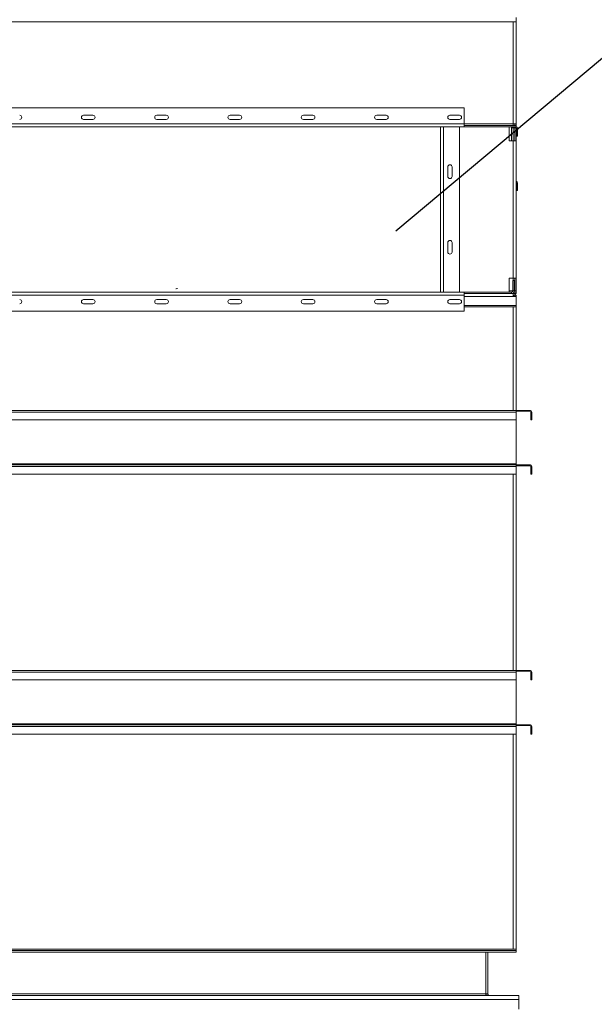
# Model space of a CAD drawing. Units: millimetres. Extents: x -139336 to -117354, y 88225 to 121174.
# Drawn here: x -132260 to -131045, y 104364 to 106447 of the extents above; entities that cross this region are included whole.
import ezdxf

# ---------------------------------------------------------------- set-up
doc = ezdxf.new("R2010")
doc.units = ezdxf.units.MM
doc.layers.add('текст', color=5, linetype='Continuous')

msp = doc.modelspace()

# ---------------------------------------------------------------- linework, layer by layer
at = {"color": 7, "linetype": 'Continuous', "lineweight": 15}
for p, q in [((-131210.3, 106442.4), (-133330.3, 106442.4)), ((-131210.3, 106451.4), (-131210.3, 106442.4)), ((-131210.3, 106226.4), (-131210.3, 106442.4)), ((-131320.3, 106260.4), (-133220.3, 106260.4)), ((-131320.3, 106226.4), (-131320.3, 106260.4)), ((-132125.3, 106244.9), (-132105.3, 106244.9)), ((-132105.3, 106235.9), (-132125.3, 106235.9)), ((-131970.3, 106244.9), (-131950.3, 106244.9)), ((-131950.3, 106235.9), (-131970.3, 106235.9)), ((-131815.3, 106244.9), (-131795.3, 106244.9)), ((-131795.3, 106235.9), (-131815.3, 106235.9)), ((-131660.3, 106244.9), (-131640.3, 106244.9)), ((-131640.3, 106235.9), (-131660.3, 106235.9)), ((-131505.3, 106244.9), (-131485.3, 106244.9)), ((-131485.3, 106235.9), (-131505.3, 106235.9)), ((-131350.3, 106244.9), (-131330.3, 106244.9)), ((-131330.3, 106235.9), (-131350.3, 106235.9)), ((-131320.3, 106226.4), (-133220.3, 106226.4)), ((-131370.3, 106220.4), (-133170.3, 106220.4)), ((-131370.3, 106220.4), (-131364.3, 106220.4)), ((-131370.3, 105870.4), (-131370.3, 106220.4)), ((-131364.3, 105870.4), (-131364.3, 106220.4)), ((-131330.3, 106220.4), (-131364.3, 106220.4)), ((-131320.3, 106220.4), (-131330.3, 106220.4)), ((-131330.3, 105870.4), (-131330.3, 106220.4)), ((-131320.3, 106226.4), (-131320.3, 106220.4)), ((-131210.3, 106223.4), (-131320.3, 106223.4)), ((-131210.3, 106220.4), (-131320.3, 106220.4)), ((-131225.2, 106220.4), (-131225.2, 106190.4)), ((-131220.3, 106190.4), (-131220.3, 106220.4)), ((-131220.3, 106218.4), (-131211.3, 106218.4)), ((-131216.3, 106223.4), (-131216.3, 106226.4)), ((-131210.3, 106226.4), (-131216.3, 106226.4)), ((-131213.3, 106223.4), (-131213.3, 106226.4)), ((-131213.3, 106190.4), (-131213.3, 106218.4)), ((-131211.3, 106220.4), (-131211.3, 106218.4)), ((-131210.3, 106223.4), (-131210.3, 106226.4)), ((-131210.3, 106220.4), (-131210.3, 106223.4)), ((-131210.3, 106220.3), (-131210.3, 106220.4)), ((-131210.3, 106190.4), (-131210.3, 106218.1)), ((-131209.3, 106216.4), (-131209.3, 106200.4)), ((-131207.3, 106216.4), (-131209.3, 106216.4)), ((-131207.3, 106216.4), (-131207.3, 106200.4)), ((-131207.3, 106200.4), (-131209.3, 106200.4)), ((-131225.2, 106190.4), (-131216.3, 106190.4)), ((-131216.3, 105900.4), (-131216.3, 106190.4)), ((-131210.3, 106190.4), (-131216.3, 106190.4)), ((-131210.3, 105900.4), (-131210.3, 106190.4)), ((-131354.8, 106115.4), (-131354.8, 106135.4)), ((-131345.8, 106135.4), (-131345.8, 106115.4)), ((-131207.3, 106101.4), (-131209.3, 106101.4)), ((-131209.3, 106085.4), (-131209.3, 106101.4)), ((-131207.3, 106085.4), (-131207.3, 106101.4)), ((-131207.3, 106085.4), (-131209.3, 106085.4)), ((-131354.8, 105955.4), (-131354.8, 105975.4)), ((-131345.8, 105975.4), (-131345.8, 105955.4)), ((-131216.3, 105900.4), (-131225.2, 105900.4)), ((-131225.2, 105900.4), (-131225.2, 105870.4)), ((-131216.3, 105900.4), (-131210.3, 105900.4)), ((-131213.3, 105873.4), (-131213.3, 105900.4)), ((-131210.3, 105873.4), (-131210.3, 105900.4)), ((-131214.3, 105895.4), (-131217.3, 105895.4)), ((-131217.3, 105895.4), (-131217.3, 105873.4)), ((-131214.3, 105895.4), (-131214.3, 105873.4)), ((-133220.3, 105864.4), (-131320.3, 105864.4)), ((-133170.3, 105870.6), (-131370.3, 105870.6)), ((-133170.3, 105870.4), (-131370.3, 105870.4)), ((-131929.9, 105877.3), (-131927.7, 105878.3)), ((-131928.5, 105877.2), (-131926.3, 105878.3)), ((-131927.7, 105878.3), (-131926.3, 105878.3)), ((-131364.3, 105870.4), (-131370.3, 105870.4)), ((-131330.3, 105870.4), (-131364.3, 105870.4)), ((-131330.3, 105870.4), (-131320.3, 105870.4)), ((-131320.3, 105870.4), (-131320.3, 105864.4)), ((-131320.3, 105870.4), (-131220.3, 105870.4)), ((-131320.3, 105867.4), (-131220.3, 105867.4)), ((-131320.3, 105830.4), (-131320.3, 105864.4)), ((-131220.3, 105870.4), (-131220.3, 105867.4)), ((-131216.3, 105867.4), (-131220.3, 105867.4)), ((-131217.3, 105873.4), (-131214.3, 105873.4)), ((-131216.3, 105868.9), (-131216.3, 105867.4)), ((-131216.3, 105867.4), (-131210.3, 105867.4)), ((-131216.3, 105867.4), (-131216.3, 105861.4)), ((-131210.3, 105861.4), (-131216.3, 105861.4)), ((-131215.1, 105870.4), (-131210.3, 105870.4)), ((-131214.3, 105873.4), (-131213.3, 105873.4)), ((-131210.3, 105873.4), (-131213.3, 105873.4)), ((-131210.3, 105864.4), (-131211.1, 105864.4)), ((-131210.3, 105873.4), (-131210.3, 105870.4)), ((-131210.3, 105870.4), (-131210.3, 105867.4)), ((-131210.3, 105861.4), (-131210.3, 105864.4)), ((-131210.3, 105861.4), (-131210.3, 105842.4)), ((-132125.3, 105854.9), (-132105.3, 105854.9)), ((-132105.3, 105845.9), (-132125.3, 105845.9)), ((-131970.3, 105854.9), (-131950.3, 105854.9)), ((-131950.3, 105845.9), (-131970.3, 105845.9)), ((-131815.3, 105854.9), (-131795.3, 105854.9)), ((-131795.3, 105845.9), (-131815.3, 105845.9)), ((-131660.3, 105854.9), (-131640.3, 105854.9)), ((-131640.3, 105845.9), (-131660.3, 105845.9)), ((-131505.3, 105854.9), (-131485.3, 105854.9)), ((-131485.3, 105845.9), (-131505.3, 105845.9)), ((-131350.3, 105854.9), (-131330.3, 105854.9)), ((-131330.3, 105845.9), (-131350.3, 105845.9)), ((-131210.3, 105842.4), (-131320.3, 105842.4)), ((-131210.3, 105839.4), (-131320.3, 105839.4)), ((-131210.3, 105839.4), (-131210.3, 105842.4)), ((-131210.3, 105839.4), (-131210.3, 105620.4)), ((-133220.3, 105830.4), (-131320.3, 105830.4)), ((-133330.3, 105620.4), (-131210.3, 105620.4)), ((-133330.3, 105616.4), (-131210.3, 105616.4)), ((-131210.3, 105620.4), (-131210.3, 105616.4)), ((-131210.3, 105620.4), (-131181.3, 105620.4)), ((-131210.3, 105618.4), (-131181.3, 105618.4)), ((-131210.3, 105600.4), (-131210.3, 105616.4)), ((-131181.3, 105620.4), (-131181.3, 105618.4)), ((-131177.3, 105616.4), (-131179.3, 105616.4)), ((-131179.3, 105616.4), (-131179.3, 105600.4)), ((-131177.3, 105616.4), (-131177.3, 105600.4)), ((-133330.3, 105600.4), (-131210.3, 105600.4)), ((-131210.3, 105600.4), (-131210.3, 105507.4)), ((-131177.3, 105600.4), (-131179.3, 105600.4)), ((-133330.3, 105507.4), (-131210.3, 105507.4)), ((-133330.3, 105505.4), (-131210.3, 105505.4)), ((-131210.3, 105505.4), (-131210.3, 105507.4)), ((-131210.3, 105501.4), (-131210.3, 105505.4)), ((-131181.3, 105505.4), (-131210.3, 105505.4)), ((-131181.3, 105503.4), (-131181.3, 105505.4)), ((-133330.3, 105501.4), (-131210.3, 105501.4)), ((-133330.3, 105485.4), (-131210.3, 105485.4)), ((-131181.3, 105503.4), (-131210.3, 105503.4)), ((-131210.3, 105501.4), (-131210.3, 105485.4)), ((-131210.3, 105485.4), (-131210.3, 105070.4)), ((-131177.3, 105501.4), (-131179.3, 105501.4)), ((-131179.3, 105485.4), (-131179.3, 105501.4)), ((-131177.3, 105485.4), (-131179.3, 105485.4)), ((-131177.3, 105485.4), (-131177.3, 105501.4)), ((-133330.3, 105070.4), (-131210.3, 105070.4)), ((-131210.3, 105070.4), (-131210.3, 105066.4)), ((-131210.3, 105070.4), (-131181.3, 105070.4)), ((-131210.3, 105068.4), (-131181.3, 105068.4)), ((-131181.3, 105070.4), (-131181.3, 105068.4)), ((-133330.3, 105066.4), (-131210.3, 105066.4)), ((-133330.3, 105050.4), (-131210.3, 105050.4)), ((-131210.3, 105050.4), (-131210.3, 105066.4)), ((-131210.3, 105050.4), (-131210.3, 104957.4)), ((-131179.3, 105066.4), (-131179.3, 105050.4)), ((-131177.3, 105066.4), (-131179.3, 105066.4)), ((-131177.3, 105050.4), (-131179.3, 105050.4)), ((-131177.3, 105066.4), (-131177.3, 105050.4)), ((-133330.3, 104957.4), (-131210.3, 104957.4)), ((-133330.3, 104955.4), (-131210.3, 104955.4)), ((-133330.3, 104951.4), (-131210.3, 104951.4)), ((-131210.3, 104955.4), (-131210.3, 104957.4)), ((-131210.3, 104951.4), (-131210.3, 104955.4)), ((-131181.3, 104955.4), (-131210.3, 104955.4)), ((-131181.3, 104953.4), (-131210.3, 104953.4)), ((-131210.3, 104951.4), (-131210.3, 104935.4)), ((-131181.3, 104953.4), (-131181.3, 104955.4)), ((-131177.3, 104951.4), (-131179.3, 104951.4)), ((-131179.3, 104935.4), (-131179.3, 104951.4)), ((-131177.3, 104935.4), (-131177.3, 104951.4)), ((-133330.3, 104935.4), (-131210.3, 104935.4)), ((-131210.3, 104935.4), (-131210.3, 104480.4)), ((-131177.3, 104935.4), (-131179.3, 104935.4)), ((-131210.3, 104477.4), (-133330.3, 104477.4)), ((-131210.3, 104474.4), (-133330.3, 104474.4)), ((-131216.3, 104480.4), (-133324.3, 104480.4)), ((-131274.3, 104474.4), (-131274.3, 104386.4)), ((-131270.3, 104386.4), (-131270.3, 104474.4)), ((-131210.3, 104480.4), (-131216.3, 104480.4)), ((-131210.3, 104480.4), (-131210.3, 104477.4)), ((-131210.3, 104474.4), (-131210.3, 104477.4)), ((-131204.3, 104382.4), (-133336.3, 104382.4)), ((-131274.3, 104386.4), (-133266.3, 104386.4)), ((-131274.3, 104386.4), (-131274.3, 104382.4)), ((-131270.3, 104386.4), (-131274.3, 104386.4)), ((-131204.3, 104382.4), (-131204.3, 104374.4)), ((-131204.3, 104374.4), (-133336.3, 104374.4)), ((-131204.3, 104374.4), (-131204.3, 104353.4))]:
    msp.add_line(p, q, dxfattribs=at)
at = {"color": 8, "linetype": 'Continuous', "lineweight": 15}
for p, q in [((-131216.3, 106226.4), (-131216.3, 106442.4)), ((-131216.3, 106226.4), (-131320.3, 106226.4)), ((-131216.3, 106218.4), (-131216.3, 106190.4)), ((-131216.3, 105900.4), (-131216.3, 105895.4)), ((-131216.3, 105861.4), (-131320.3, 105861.4)), ((-131225.2, 105873.4), (-131217.3, 105873.4)), ((-131216.3, 105620.4), (-131216.3, 105839.4)), ((-131216.3, 105070.4), (-131216.3, 105485.4)), ((-131216.3, 104480.4), (-131216.3, 104935.4))]:
    msp.add_line(p, q, dxfattribs=at)
at = {"color": 7, "linetype": 'Continuous', "lineweight": 15}
for centre, radius, start, end in [((-132260.3, 106240.4), 4.5, 270, 90), ((-132125.3, 106240.4), 4.5, 90, 270), ((-132105.3, 106240.4), 4.5, 270, 90), ((-131970.3, 106240.4), 4.5, 90, 270), ((-131950.3, 106240.4), 4.5, 270, 90), ((-131815.3, 106240.4), 4.5, 90, 270), ((-131795.3, 106240.4), 4.5, 270, 90), ((-131660.3, 106240.4), 4.5, 90, 270), ((-131640.3, 106240.4), 4.5, 270, 90), ((-131505.3, 106240.4), 4.5, 90, 270), ((-131485.3, 106240.4), 4.5, 270, 90), ((-131350.3, 106240.4), 4.5, 90, 270), ((-131330.3, 106240.4), 4.5, 270, 90), ((-131211.3, 106216.4), 4, 0, 90), ((-131211.3, 106216.4), 2, 0, 90), ((-131350.3, 106135.4), 4.5, 0, 180), ((-131350.3, 106115.4), 4.5, 180, 0), ((-131211.3, 106101.4), 4, 0, 75.5225), ((-131211.3, 106101.4), 2, 0, 60), ((-131350.3, 105975.4), 4.5, 0, 180), ((-131350.3, 105955.4), 4.5, 180, 0), ((-131220.3, 105873.4), 3, 270, 0), ((-131220.3, 105873.4), 6, 270, 0), ((-131216.3, 105861.4), 6, 0, 90), ((-131216.3, 105861.4), 3, 0, 90), ((-132260.3, 105850.4), 4.5, 270, 90), ((-132125.3, 105850.4), 4.5, 90, 270), ((-132105.3, 105850.4), 4.5, 270, 90), ((-131970.3, 105850.4), 4.5, 90, 270), ((-131950.3, 105850.4), 4.5, 270, 90), ((-131815.3, 105850.4), 4.5, 90, 270), ((-131795.3, 105850.4), 4.5, 270, 90), ((-131660.3, 105850.4), 4.5, 90, 270), ((-131640.3, 105850.4), 4.5, 270, 90), ((-131505.3, 105850.4), 4.5, 90, 270), ((-131485.3, 105850.4), 4.5, 270, 90), ((-131350.3, 105850.4), 4.5, 90, 270), ((-131330.3, 105850.4), 4.5, 270, 90), ((-131181.3, 105616.4), 4, 0, 90), ((-131181.3, 105616.4), 2, 0, 90), ((-131181.3, 105501.4), 4, 0, 90), ((-131181.3, 105501.4), 2, 0, 90), ((-131181.3, 105066.4), 4, 0, 90), ((-131181.3, 105066.4), 2, 0, 90), ((-131181.3, 104951.4), 4, 0, 90), ((-131181.3, 104951.4), 2, 0, 90), ((-131266.3, 104386.4), 8, 180, 210), ((-131266.3, 104386.4), 4, 180, 270)]:
    msp.add_arc(centre, radius, start, end, dxfattribs=at)
at = {"layer": 'текст'}
msp.add_line((-131465, 106000.5), (-129573.8, 107582.7), dxfattribs=at)

doc.saveas('drawing.dxf')
